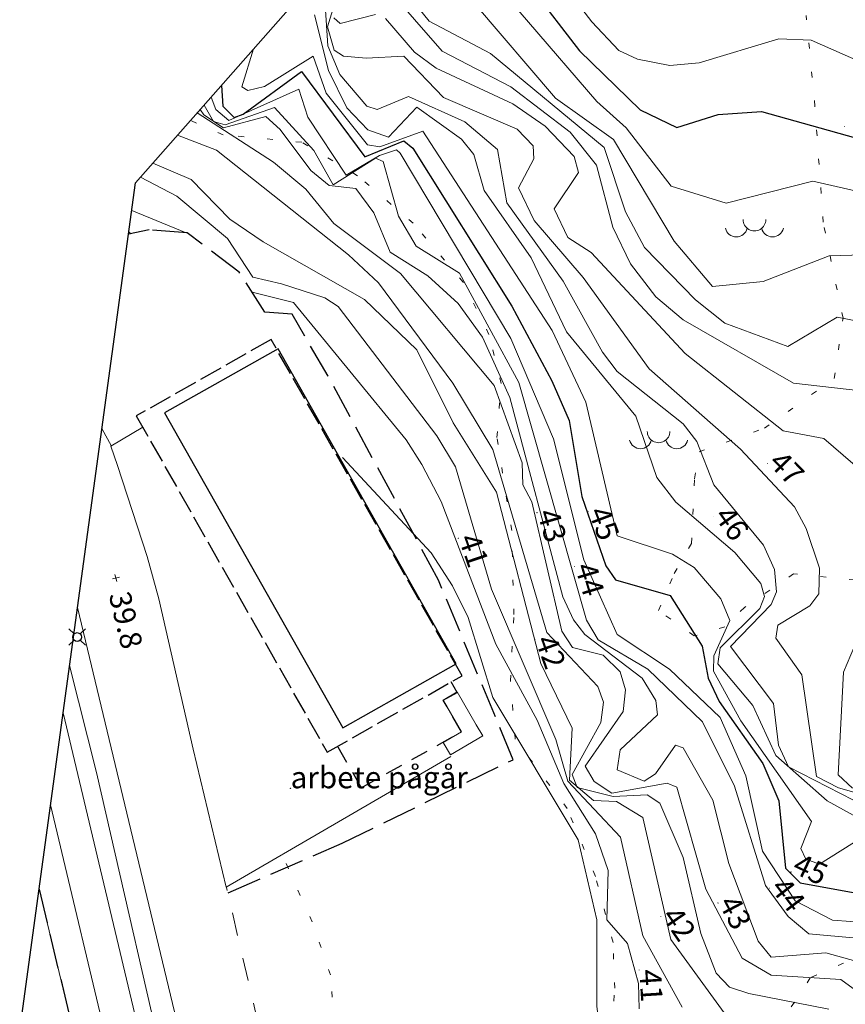
# Model space of a CAD drawing. Units: metres. Extents: x 144636 to 145358, y 6393493 to 6394073.
# Drawn here: x 144636 to 144693, y 6393937 to 6394005 of the extents above; entities that cross this region are included whole.
import ezdxf
from ezdxf.enums import TextEntityAlignment as Align

# ---------------------------------------------------------------- set-up
doc = ezdxf.new("R2010")
doc.units = ezdxf.units.M
for name, pattern in [('Begr-linje-markslag', [2, 0.4, -1.6]), ('Byggnadslinje', [2, 1.2, -0.8]), ('Hus', [2, 1.6, -0.4]), ('Specialområde', [3.2, 2.4, -0.8]), ('Vägkant-kantremsa', [3.2, 1.6, -1.6])]:
    doc.linetypes.add(name, pattern=pattern)
for name, color, linetype, lineweight in [('BYG_BYGGNADSLINJE', 41, 'Byggnadslinje', 25), ('BYG_HUSLIV_BYGG_L', 41, 'Continuous', 25), ('BYG_TAKKONTUR_BYGG_L', 4, 'Hus', 25), ('PRI_LED_STOLPE_BELYSNING', 7, 'Continuous', 25), ('PRI_MARK_STAKET', 2, 'Staket', 18), ('PRI_MARK_TRAPPA_YTTER', 51, 'Continuous', 18), ('PRI_MARKSLAG_BERG', 100, 'Continuous', 18), ('PRI_MARKSLAG_BLINJE', 74, 'Begr-linje-markslag', 18), ('PRI_NIVÅ_05', 150, 'Continuous', 13), ('PRI_NIVÅ_1', 1, 'Continuous', 18), ('PRI_NIVÅ_10', 3, 'Continuous', 25), ('PRI_NIVÅ_2', 231, 'Continuous', 18), ('PRI_NIVÅ_5', 3, 'Continuous', 25), ('PRI_NIVÅ_HÖJD', 239, 'Continuous', 5), ('PRI_SPECIALOMRÅDE', 7, 'Specialområde', 25), ('PRI_SPECIALOMRÅDE_TEXT', 7, 'Continuous', 25), ('PRI_TEXT_NIVÅ_1', 239, 'Continuous', 18), ('PRI_TEXT_NIVÅ_10', 239, 'Continuous', 18), ('PRI_TEXT_NIVÅ_2', 239, 'Continuous', 18), ('PRI_TEXT_NIVÅ_5', 239, 'Continuous', 18), ('PRI_VÄG_KANTSTÖD', 179, 'Continuous', 18), ('PRI_VÄG_VÄGKANT', 34, 'Vägkant-kantremsa', 18)]:
    doc.layers.add(name, color=color, linetype=linetype, lineweight=lineweight)
for name, color, linetype in [('PRI_NIVÅ_HÖJD_TXT', 239, 'Continuous'), ('PRI_SPECIALOMRÅDE_TEXT_TXT', 7, 'Continuous'), ('PRI_TEXT_NIVÅ_1_TXT', 239, 'Continuous'), ('PRI_TEXT_NIVÅ_2_TXT', 239, 'Continuous'), ('PRI_TEXT_NIVÅ_5_TXT', 239, 'Continuous')]:
    doc.layers.add(name, color=color, linetype=linetype)
doc.styles.add('ISO', font='ISO')
doc.linetypes.add('Staket', pattern='A,10,[100,sma.shx,S=1,R=0,X=0,Y=0],0', length=10)

# ---------------------------------------------------------------- blocks, each defined once
blk = doc.blocks.new('PRI_M_BERG')
for centre, radius, start, end in [((0, 0.866668), 0.78404, 179.999991, 0.00001), ((-1.252348, 0.429548), 0.765188, 192.290234, 347.709768), ((1.252348, 0.429548), 0.765188, 192.290234, 347.709768)]:
    blk.add_arc(centre, radius, start, end)
blk = doc.blocks.new('PRI_NIVÅ_HÖJDPUNKT_ISM')
at = {"color": 7}
for p, q in [((-0.25, 0), (0.25, 0)), ((0, 0.25), (0, -0.25))]:
    blk.add_line(p, q, dxfattribs=at)
blk = doc.blocks.new('osynlig cirkel')
blk.add_circle((0, 0), 0.005)
blk = doc.blocks.new('OSYNLIG')
blk.add_blockref('osynlig cirkel', (0, 0))
blk = doc.blocks.new('PRI_L_BELYS')
for points in [[(-0.212, 0.212, 0), (-0.566, 0.566, 0)], [(0.212, 0.212, 0), (0.566, 0.566, 0)], [(-0.212, -0.212, 0), (-0.566, -0.566, 0)], [(0.212, -0.212, 0), (0.566, -0.566, 0)]]:
    blk.add_polyline3d(points)
blk.add_circle((0, 0), 0.3)

msp = doc.modelspace()

# ---------------------------------------------------------------- linework, layer by layer
at = {"elevation": 63.398}
msp.add_lwpolyline([(145227.057, 6393492.813), (145002.733, 6393536.744), (144862.362, 6393620.447), (144774.109, 6393692.891), (144704.171, 6393768.195), (144649.472, 6393860.215), (144636.028, 6393935.69), (144644.019, 6393994.227), (144683.58, 6394039.121), (144765.099, 6394072.928), (144852.611, 6394067.134), (144987.216, 6394026.007), (145165.871, 6393925.49), (145265.694, 6393863.292), (145330.85, 6393764.412), (145358.463, 6393649.396), (145336.209, 6393542.683), (145275.797, 6393502.837)], close=True, dxfattribs=at)
at = {"layer": 'BYG_BYGGNADSLINJE'}
msp.add_polyline3d([(144657.994, 6393955.272, 43.462), (144659.603, 6393952.457, 43.5), (144666.529, 6393956.314, 43.45), (144665.25, 6393958.504, 43.462), (144666.233, 6393959.033, 43.45), (144665.814, 6393959.77, 43.487)], dxfattribs=at)
at = {"layer": 'BYG_HUSLIV_BYGG_L'}
msp.add_polyline3d([(144658.325, 6393956.58, 40.207), (144666.161, 6393961.007, 40.207), (144653.863, 6393982.773, 40.207), (144646.027, 6393978.346, 40.207)], close=True, dxfattribs=at)
at = {"layer": 'BYG_TAKKONTUR_BYGG_L'}
msp.add_polyline3d([(144644.077, 6393978.128, 46.148), (144657.255, 6393954.908, 46.104), (144666.557, 6393960.187, 46.166), (144653.379, 6393983.407, 46.21)], close=True, dxfattribs=at)
at = {"layer": 'PRI_MARK_STAKET'}
for points in [[(144653.868, 6393906.062, 39.675), (144652.163, 6393914.235, 39.647), (144640.016, 6393964.902, 39.686)], [(144639.469, 6393960.894, 40.989), (144641.321, 6393953.513, 41.328), (144646.742, 6393929.945, 40.753), (144650.508, 6393913.729, 41.503)], [(144641.818, 6393903.186, 40.541), (144647.2, 6393904.501, 40.547), (144637.36, 6393945.449, 40.603)]]:
    msp.add_polyline3d(points, dxfattribs=at)
at = {"layer": 'PRI_MARK_TRAPPA_YTTER'}
msp.add_polyline3d([(144665.25, 6393958.504, 43.412), (144666.529, 6393956.314, 41.387), (144665.255, 6393955.57, 40.087), (144665.751, 6393954.721, 40.087), (144667.988, 6393956.027, 41.362), (144667.537, 6393956.799, 41.337), (144666.213, 6393959.066, 43.637)], close=True, dxfattribs=at)
msp.add_polyline3d([(144639.024, 6393957.637, 40.813), (144649.019, 6393915.617, 40.716), (144646.762, 6393915.081, 39.728), (144638.154, 6393951.267, 39.812)], dxfattribs=at)
at = {"layer": 'PRI_MARKSLAG_BLINJE'}
for points in [[(144693.681, 6393966.803, 47.327), (144689.441, 6393967.233, 46.747), (144686.049, 6393964.904, 46.067), (144684.695, 6393963.559, 45.417), (144682.588, 6393962.935, 45.237), (144680.123, 6393964.688, 45.127), (144681.196, 6393967.238, 45.197), (144682.389, 6393969.318, 45.747), (144682.61, 6393973.795, 45.947), (144682.915, 6393975.645, 46.367), (144687.427, 6393977.285, 47.707), (144692.245, 6393980.708, 47.777), (144692.854, 6393984.884, 48.957), (144691.482, 6393991.5, 49.437), (144690.915, 6393999.515, 50.477), (144690.306, 6394005.779, 50.747)], [(144676.782, 6393933.727, 40.497), (144677.095, 6393938.608, 40.567), (144676.978, 6393941.772, 40.797), (144675.761, 6393946.335, 40.997), (144673.816, 6393951.016, 40.597), (144670.225, 6393955.801, 40.637), (144669.899, 6393959.827, 41.247), (144670.133, 6393964.411, 41.607), (144669.984, 6393970.226, 42.067), (144668.968, 6393976.645, 42.497), (144669.252, 6393980.367, 43.617), (144668.416, 6393983.763, 43.697), (144666.646, 6393987.358, 43.777), (144663.189, 6393991.442, 44.097), (144659.353, 6393994.72, 44.147), (144655.496, 6393997.028, 43.787), (144650.07, 6393997.545, 42.797), (144647.819, 6393998.539, 42.623)], [(144700.895, 6393888.067, 41.107), (144694.141, 6393887.584, 40.437), (144685.631, 6393887.103, 40.047), (144681.757, 6393888.273, 40.017), (144679.437, 6393891.492, 40.017), (144676.516, 6393893.543, 39.977), (144673.086, 6393897.083, 39.877), (144669.918, 6393899.745, 39.807), (144667.025, 6393905.41, 39.777), (144666.563, 6393908.673, 39.887), (144667.107, 6393912.461, 40.077), (144669.92, 6393915.092, 40.117), (144673.174, 6393917.64, 40.087), (144672.93, 6393920.326, 40.117), (144670.554, 6393924.828, 40.247), (144669.84, 6393929.763, 40.237), (144668.581, 6393933.04, 40.137), (144663.813, 6393932.88, 40.097), (144659.548, 6393933.96, 39.937), (144657.765, 6393935.993, 39.857), (144657.479, 6393939.523, 39.777), (144656.206, 6393943.197, 39.757), (144653.781, 6393948.617, 39.798)], [(144705.927, 6393937.372, 44.807), (144703.235, 6393940.831, 44.417), (144699.017, 6393941.743, 44.177), (144694.702, 6393941.157, 43.737), (144690.591, 6393939.326, 42.897), (144688.724, 6393936.481, 42.077)]]:
    msp.add_polyline3d(points, dxfattribs=at)
at = {"layer": 'PRI_NIVÅ_05'}
for points in [[(144666.018, 6394015.53, 50.5), (144666.755, 6394015.933, 50.5), (144668.963, 6394013.885, 50.5), (144675.526, 6394005.34, 50.5), (144677.373, 6394003.368, 50.5), (144678.663, 6394002.76, 50.5), (144680.893, 6394002.331, 50.5), (144682.927, 6394002.507, 50.5), (144688.434, 6394004.175, 50.5), (144690.651, 6394004.089, 50.5), (144696.86, 6394001.34, 50.5), (144700.119, 6393995.442, 50.5), (144709.206, 6393988.336, 50.5), (144716.465, 6393980.056, 50.5), (144719.585, 6393975.431, 50.5), (144721.925, 6393970.148, 50.5)], [(144661.747, 6394014.344, 49.5), (144666.438, 6394010.818, 49.5), (144675.85, 6393999.844, 49.5), (144677.893, 6393998.019, 49.5), (144680.998, 6393993.989, 49.5), (144684.784, 6393992.815, 49.5), (144690.759, 6393994.342, 49.5), (144697.914, 6393992.71, 49.5), (144701.625, 6393989.889, 49.5), (144704.907, 6393985.338, 49.5), (144710.522, 6393978.753, 49.5), (144713.238, 6393973.462, 49.5), (144714.079, 6393970.793, 49.5), (144713.879, 6393969.015, 49.5), (144713.23, 6393968.497, 49.5), (144709.874, 6393970.05, 49.5), (144708.912, 6393970.075, 49.5), (144707.769, 6393969.558, 49.5), (144707.033, 6393968.357, 49.5), (144709.362, 6393959.241, 49.5), (144711.51, 6393954.529, 49.5), (144714.396, 6393950.657, 49.5)], [(144659.986, 6394012.345, 48.5), (144662.273, 6394010.002, 48.5), (144662.919, 6394007.122, 48.5), (144664.284, 6394005.402, 48.5), (144668.513, 6394003.152, 48.5), (144676.366, 6393996.667, 48.5), (144677.84, 6393992.221, 48.5), (144679.161, 6393989.77, 48.5), (144682.664, 6393986.147, 48.5), (144684.694, 6393984.544, 48.5), (144689.035, 6393982.919, 48.5), (144692.442, 6393984.945, 48.5), (144696.133, 6393984.234, 48.5), (144697.976, 6393983.048, 48.5), (144702.822, 6393977.929, 48.5), (144704.181, 6393976.215, 48.5), (144704.281, 6393975.251, 48.5), (144701.482, 6393968.122, 48.5), (144701.809, 6393965.762, 48.5), (144704.052, 6393961.185, 48.5), (144707.326, 6393956.294, 48.5), (144710.88, 6393948.056, 48.5)], [(144657.106, 6394006.525, 46.5), (144657.288, 6394003.697, 46.5), (144658.134, 6394001.719, 46.5), (144659.981, 6393999.519, 46.5), (144660.702, 6393999.3, 46.5), (144662.866, 6394000.18, 46.5), (144666.754, 6393998.43, 46.5), (144669.004, 6393996.52, 46.5), (144669.654, 6393992.85, 46.5), (144673.542, 6393987.445, 46.5), (144676.257, 6393982.531, 46.5), (144677.269, 6393981.201, 46.5), (144681.813, 6393977.591, 46.5), (144682.77, 6393976.374, 46.5), (144683.935, 6393973.365, 46.5), (144687.359, 6393969.196, 46.5), (144688.118, 6393967.536, 46.5), (144688.262, 6393965.972, 46.5), (144687.897, 6393965.104, 46.5), (144685.09, 6393962.206, 46.5), (144688.057, 6393958.264, 46.5), (144688.401, 6393955.402, 46.5), (144689.098, 6393953.908, 46.5), (144696.265, 6393950.215, 46.5)], [(144657.72, 6394005.626, 47.5), (144658.137, 6394005.238, 47.5), (144660.584, 6394005.862, 47.5)], [(144661.286, 6394005.565, 47.5), (144663.285, 6394003.24, 47.5), (144664.763, 6394002.158, 47.5), (144670.063, 6393999.692, 47.5), (144672.306, 6393998.138, 47.5), (144674.301, 6393996.051, 47.5), (144674.602, 6393994.948, 47.5), (144672.917, 6393992.429, 47.5), (144673.865, 6393990.456, 47.5), (144675.459, 6393989.406, 47.5), (144681.947, 6393982.433, 47.5), (144688.73, 6393977.108, 47.5), (144691.538, 6393976.583, 47.5), (144695.026, 6393973.546, 47.5)], [(144652.17, 6394003.476, 45.5), (144651.349, 6394000.85, 45.5), (144651.781, 6394000.601, 45.5), (144652.918, 6394000.869, 45.5), (144656.285, 6394002.972, 45.5), (144657.175, 6394000.43, 45.5), (144660.033, 6393996.846, 45.5), (144660.876, 6393996.712, 45.5), (144663.846, 6393997.801, 45.5), (144672.781, 6393984.039, 45.5), (144675.103, 6393979.077, 45.5), (144677.26, 6393969.855, 45.5), (144681.094, 6393968.589, 45.5), (144682.58, 6393967.668, 45.5), (144684.426, 6393965.491, 45.5), (144685.036, 6393964.012, 45.5), (144683.933, 6393961.557, 45.5), (144683.918, 6393960.512, 45.5), (144685.798, 6393957.075, 45.5), (144690.669, 6393950.133, 45.5), (144689.934, 6393948.257, 45.5), (144690.276, 6393947.511, 45.5), (144691.219, 6393947.181, 45.5), (144694.264, 6393949.091, 45.5)], [(144649.233, 6394000.144, 44.5), (144649.564, 6393999.285, 44.5), (144650.464, 6393998.536, 44.5), (144655.289, 6394000.693, 44.5), (144655.913, 6393998.755, 44.5), (144658.564, 6393994.748, 44.5), (144660.858, 6393996.119, 44.5), (144662.023, 6393996.497, 44.5), (144662.293, 6393996.273, 44.5)], [(144654.01, 6393997.92, 43.5), (144653.022, 6393998.806, 43.5), (144650.09, 6393998.034, 43.5), (144648.748, 6393998.913, 43.5), (144648.486, 6393999.296, 43.5)], [(144646.919, 6393997.518, 42.5), (144649.606, 6393996.494, 42.5), (144658.718, 6393989.245, 42.5), (144660.783, 6393987.325, 42.5), (144665.913, 6393980.401, 42.5), (144668.692, 6393975.808, 42.5), (144672.41, 6393963.167, 42.5), (144675.935, 6393959.451, 42.5), (144676.318, 6393958.366, 42.5), (144676.142, 6393956.967, 42.5), (144674.168, 6393953.37, 42.5), (144674.493, 6393952.467, 42.5), (144676.988, 6393951.841, 42.5), (144679.343, 6393951.954, 42.5), (144680.207, 6393951.382, 42.5), (144681.831, 6393947.639, 42.5), (144683.041, 6393942.381, 42.5), (144684.098, 6393939.644, 42.5), (144685.019, 6393938.678, 42.5), (144686.348, 6393938.243, 42.5), (144691.881, 6393937.169, 42.5)], [(144654.01, 6393997.92, 43.5), (144656.133, 6393995.084, 43.5), (144657.386, 6393994.054, 43.5), (144659.225, 6393993.828, 43.5), (144660.475, 6393992.156, 43.5), (144661.599, 6393989.437, 43.5), (144664.193, 6393987.812, 43.5), (144666.298, 6393985.889, 43.5), (144667.968, 6393983.561, 43.5), (144669.859, 6393979.393, 43.5), (144673.523, 6393965.646, 43.5), (144674.245, 6393964.043, 43.5), (144675.041, 6393963.036, 43.5), (144678.981, 6393960.023, 43.5), (144679.933, 6393958.488, 43.5), (144680.052, 6393957.487, 43.5), (144677.477, 6393955.079, 43.5), (144677.271, 6393953.688, 43.5), (144679.136, 6393952.908, 43.5), (144679.917, 6393953.41, 43.5), (144681.294, 6393955.393, 43.5), (144681.827, 6393955.221, 43.5), (144683.877, 6393951.589, 43.5), (144684.963, 6393947.211, 43.5), (144686.996, 6393941.861, 43.5), (144687.89, 6393940.745, 43.5), (144691.661, 6393941.044, 43.5), (144698.963, 6393939.017, 43.5)], [(144662.293, 6393996.273, 44.5), (144669.917, 6393983.487, 44.5), (144672.869, 6393976.551, 44.5), (144674.971, 6393968.198, 44.5), (144677.272, 6393963.036, 44.5), (144680.875, 6393960.635, 44.5), (144684.368, 6393957.313, 44.5), (144686.155, 6393953.283, 44.5), (144687.288, 6393948.081, 44.5), (144689.542, 6393944.649, 44.5), (144692.125, 6393943.306, 44.5), (144698.457, 6393942.844, 44.5), (144701.387, 6393942.406, 44.5), (144702.035, 6393941.84, 44.5), (144703.548, 6393939.349, 44.5), (144706.271, 6393932.166, 44.5), (144710.897, 6393925.174, 44.5), (144711.298, 6393923.516, 44.5), (144711.372, 6393919.776, 44.5)], [(144644.362, 6393994.616, 41.5), (144646.869, 6393993.314, 41.5), (144650.369, 6393990.39, 41.5), (144652.124, 6393987.718, 41.5), (144654.106, 6393987.242, 41.5), (144657.088, 6393986.276, 41.5), (144658.018, 6393985.693, 41.5), (144664.824, 6393976.749, 41.5), (144666.11, 6393974.61, 41.5), (144668.587, 6393966.167, 41.5), (144673.023, 6393955.793, 41.5), (144673.856, 6393952.903, 41.5), (144677.498, 6393949.04, 41.5), (144679.043, 6393942.219, 41.5), (144681.753, 6393937.303, 41.5)], [(144643.558, 6393990.848, 40.5), (144643.706, 6393990.716, 40.5)], [(144658.316, 6393975.25, 40.5), (144664.421, 6393968.685, 40.5), (144665.891, 6393966.397, 40.5), (144666.977, 6393964.206, 40.5), (144668.678, 6393958.676, 40.5), (144674.58, 6393948.854, 40.5), (144675.872, 6393943.324, 40.5), (144675.868, 6393937.336, 40.5), (144676.251, 6393934.437, 40.5), (144679.323, 6393926.495, 40.5), (144680.79, 6393924.028, 40.5), (144685.84, 6393919.088, 40.5), (144686.873, 6393915.698, 40.5), (144687.967, 6393914.673, 40.5), (144690.79, 6393913.823, 40.5), (144692.128, 6393910.389, 40.5), (144693.778, 6393896.22, 40.5), (144693.939, 6393893.744, 40.5), (144693.554, 6393890.831, 40.5), (144695.389, 6393885.254, 40.5), (144688.598, 6393882.825, 40.5)], [(144693.637, 6393962.225, 47.5), (144692.877, 6393960.439, 47.5), (144692.507, 6393953.34, 47.5), (144693.514, 6393952.415, 47.5)]]:
    msp.add_polyline3d(points, dxfattribs=at)
at = {"layer": 'PRI_NIVÅ_1'}
for points in [[(144658.168, 6394007.942, 47), (144657.271, 6394005.007, 47), (144657.743, 6394003.397, 47), (144658.376, 6394002.969, 47), (144659.931, 6394002.826, 47), (144662.534, 6394002.966, 47), (144665.267, 6394000.112, 47), (144670.371, 6393997.931, 47), (144671.463, 6393996.774, 47), (144671.516, 6393995.874, 47), (144670.465, 6393993.88, 47), (144671.532, 6393991.622, 47), (144674.915, 6393987.681, 47), (144679.481, 6393981.388, 47), (144685.782, 6393975.829, 47), (144689.51, 6393971.864, 47), (144690.302, 6393970.361, 47), (144691.228, 6393967.622, 47), (144691.183, 6393965.84, 47), (144690.563, 6393965.024, 47), (144688.354, 6393963.683, 47), (144688.226, 6393962.787, 47), (144690.005, 6393960.256, 47), (144691.031, 6393953.226, 47), (144692.549, 6393952.455, 47), (144698.297, 6393950.814, 47)], [(144667.417, 6394006.61, 49), (144673.006, 6394000.078, 49), (144677.014, 6393997.219, 49), (144681.195, 6393990.2, 49), (144683.839, 6393987.063, 49), (144687.339, 6393987.413, 49), (144691.894, 6393989.185, 49), (144696.568, 6393989.326, 49), (144698.687, 6393988.908, 49), (144702.856, 6393984.219, 49), (144709.083, 6393974.686, 49), (144709.454, 6393972.962, 49), (144709.053, 6393972.037, 49), (144707.605, 6393971.405, 49), (144704.308, 6393970.938, 49), (144703.192, 6393969.214, 49), (144703.407, 6393966.885, 49), (144704.168, 6393964.957, 49), (144706.449, 6393962.576, 49), (144708.15, 6393957.114, 49), (144710.708, 6393952.438, 49), (144713.818, 6393948.76, 49)], [(144648.277, 6393999.059, 43), (144653.541, 6393995.651, 43), (144655.786, 6393993.785, 43), (144657.714, 6393991.416, 43), (144662.302, 6393987.956, 43), (144668.774, 6393980.234, 43), (144670.701, 6393974.894, 43), (144670.749, 6393973.364, 43), (144671.367, 6393972.197, 43), (144673.446, 6393963.273, 43), (144674.185, 6393962.14, 43), (144676.308, 6393961.602, 43), (144677.461, 6393960.467, 43), (144677.842, 6393959.212, 43), (144677.677, 6393957.726, 43), (144675.052, 6393953.954, 43), (144675.678, 6393952.89, 43), (144676.906, 6393952.088, 43), (144680.727, 6393952.763, 43), (144681.394, 6393952.486, 43), (144683.388, 6393945.458, 43), (144685.896, 6393940.695, 43), (144687.883, 6393939.519, 43), (144692.691, 6393939.215, 43), (144694.409, 6393937.975, 43)], [(144643.758, 6393992.312, 41), (144647.515, 6393990.778, 41)], [(144652.079, 6393986.673, 41), (144654.934, 6393985.953, 41), (144662.695, 6393976.471, 41), (144663.791, 6393974.774, 41), (144665.126, 6393972.225, 41), (144668.882, 6393962.379, 41), (144671.743, 6393957.123, 41), (144673.594, 6393952.745, 41), (144675.768, 6393949.279, 41), (144676.636, 6393946.727, 41), (144676.554, 6393943.335, 41), (144677.979, 6393941.688, 41), (144678.746, 6393938.945, 41), (144678.779, 6393937.187, 41)]]:
    msp.add_polyline3d(points, dxfattribs=at)
at = {"layer": 'PRI_NIVÅ_10'}
msp.add_polyline3d([(144662.595, 6394015.307, 50), (144666.371, 6394013.695, 50), (144667.383, 6394012.712, 50), (144669.255, 6394009.674, 50), (144671.338, 6394007.696, 50), (144674.663, 6394003.345, 50), (144678.847, 6393999.268, 50), (144681.383, 6393998.041, 50), (144684.242, 6393998.945, 50), (144687.235, 6393999.157, 50), (144697.172, 6393996.36, 50), (144703.443, 6393990.283, 50), (144707.658, 6393987.349, 50), (144711.002, 6393982.892, 50), (144716.435, 6393973.758, 50), (144716.855, 6393971.991, 50), (144716.756, 6393968.101, 50), (144715.951, 6393967.459, 50), (144712.809, 6393966.944, 50), (144711.757, 6393966.219, 50), (144710.092, 6393963.306, 50), (144710.137, 6393960.737, 50), (144710.953, 6393958.369, 50), (144716.703, 6393950.941, 50)], dxfattribs=at)
at = {"layer": 'PRI_NIVÅ_2'}
for points in [[(144661.367, 6394007.717, 48), (144665.179, 6394003.326, 48), (144669.929, 6394000.867, 48), (144674.021, 6393997.729, 48), (144675.832, 6393995.439, 48), (144676.974, 6393991.158, 48), (144678.175, 6393988.635, 48), (144679.942, 6393986.349, 48), (144681.812, 6393984.758, 48), (144689.441, 6393980.382, 48), (144694.895, 6393979.776, 48)], [(144656.378, 6394005.84, 46), (144657.342, 6394001.974, 46), (144658.611, 6393999.408, 46), (144660.051, 6393997.886, 46), (144661.48, 6393997.377, 46), (144663.443, 6393999.442, 46), (144666.52, 6393997.247, 46), (144667.381, 6393996.194, 46), (144668.074, 6393993.706, 46), (144671.322, 6393989.049, 46), (144673.779, 6393983.93, 46), (144678.546, 6393978.121, 46), (144679.998, 6393973.886, 46), (144681.32, 6393972.167, 46), (144685.378, 6393968.709, 46), (144687.181, 6393966.549, 46), (144687.429, 6393965.656, 46), (144687.117, 6393964.836, 46), (144684.375, 6393962.124, 46), (144684.223, 6393961.009, 46), (144686.629, 6393958.139, 46), (144688.218, 6393954.685, 46), (144691.749, 6393951.552, 46), (144696.722, 6393948.82, 46)], [(144648.75, 6393999.595, 44), (144649.394, 6393998.467, 44), (144650.213, 6393998.227, 44), (144653.605, 6393999.438, 44), (144656.324, 6393996.464, 44), (144657.665, 6393994.079, 44), (144660.595, 6393995.93, 44), (144661.125, 6393995.705, 44), (144662.183, 6393991.927, 44), (144663.402, 6393989.853, 44), (144666.391, 6393988, 44), (144670.484, 6393980.446, 44), (144675.145, 6393964.023, 44), (144675.943, 6393962.67, 44), (144679.392, 6393960.645, 44), (144683.143, 6393957.001, 44), (144685.362, 6393952.56, 44), (144687.499, 6393945.71, 44), (144689.063, 6393943.551, 44), (144690.488, 6393942.363, 44), (144700.441, 6393941.461, 44), (144701.104, 6393941.119, 44), (144704.671, 6393931.777, 44)], [(144645.215, 6393995.584, 42), (144647.867, 6393994.463, 42), (144650.523, 6393991.708, 42), (144652.833, 6393990.151, 42), (144659.821, 6393986.175, 42), (144663.434, 6393982.705, 42), (144665.934, 6393977.646, 42), (144668.936, 6393972.877, 42), (144672, 6393961.024, 42), (144674.164, 6393956.575, 42), (144673.965, 6393952.972, 42), (144675.623, 6393951.566, 42), (144677.217, 6393951.504, 42), (144679.028, 6393950.39, 42), (144680.962, 6393941.968, 42), (144685.024, 6393936.395, 42)]]:
    msp.add_polyline3d(points, dxfattribs=at)
at = {"layer": 'PRI_NIVÅ_5'}
msp.add_polyline3d([(144649.95, 6394000.957, 45), (144650.044, 6393999.512, 45), (144650.824, 6393998.74, 45), (144651.443, 6393998.97, 45), (144655.471, 6394001.91, 45), (144659.839, 6393996.024, 45), (144662.542, 6393997.128, 45), (144663.157, 6393996.612, 45), (144669.99, 6393985.714, 45), (144672.757, 6393980.55, 45), (144673.961, 6393977.811, 45), (144674.826, 6393972.576, 45), (144676.474, 6393967.789, 45), (144677.158, 6393966.807, 45), (144680.929, 6393965.733, 45), (144683.135, 6393962.239, 45), (144683.546, 6393960.012, 45), (144684.308, 6393958.404, 45), (144687.31, 6393954.12, 45), (144688.43, 6393951.539, 45), (144688.891, 6393946.895, 45), (144689.901, 6393945.886, 45), (144693.809, 6393945.184, 45)], dxfattribs=at)
at = {"layer": 'PRI_SPECIALOMRÅDE'}
for points in [[(144670.087, 6393954.392, 40.323), (144664.929, 6393966.799, 40.254), (144657.319, 6393980.878, 40.173), (144654.824, 6393985.148, 40.26), (144652.944, 6393985.295, 40.441), (144651.171, 6393988.067, 41.404), (144647.577, 6393990.777, 40.96), (144644.966, 6393990.973, 40.648), (144643.534, 6393990.677, 40.456)], [(144650.419, 6393945.205, 39.829), (144658.274, 6393948.618, 39.891), (144670.087, 6393954.392, 40.323)], [(144637.36, 6393945.449, 39.567), (144647.2, 6393904.501, 39.567), (144641.818, 6393903.186, 39.56)]]:
    msp.add_polyline3d(points, dxfattribs=at)
at = {"layer": 'PRI_VÄG_KANTSTÖD'}
for points in [[(144650.277, 6393945.585, 39.912), (144647.993, 6393955.108, 39.875), (144645.626, 6393965.499, 39.912), (144644.819, 6393968.421, 40.062), (144642.784, 6393974.714, 39.937), (144642.325, 6393976.052, 39.962), (144644.515, 6393977.354, 39.975)], [(144665.785, 6393954.604, 40.062), (144650.277, 6393945.585, 39.912)]]:
    msp.add_polyline3d(points, dxfattribs=at)
at = {"layer": 'PRI_VÄG_VÄGKANT'}
for points in [[(144642.36, 6393976.032, 39.767), (144641.703, 6393977.261, 39.759)], [(144654.69, 6393926.667, 39.925), (144650.299, 6393945.562, 39.842)]]:
    msp.add_polyline3d(points, dxfattribs=at)

# ---------------------------------------------------------------- block references
at = {"layer": 'PRI_LED_STOLPE_BELYSNING'}
msp.add_blockref('PRI_L_BELYS', (144639.995, 6393962.863, 39.591), dxfattribs=at)
at = {"layer": 'PRI_MARKSLAG_BERG'}
for p in [(144686.738, 6393990.825, 49.207), (144680.124, 6393976.2, 45.927)]:
    msp.add_blockref('PRI_M_BERG', p, dxfattribs=at)
at = {"layer": 'PRI_NIVÅ_HÖJD', "rotation": 284.039902126968}
msp.add_blockref('PRI_NIVÅ_HÖJDPUNKT_ISM', (144642.664, 6393966.935, 39.787), dxfattribs=at)
at = {"layer": 'PRI_SPECIALOMRÅDE_TEXT'}
msp.add_blockref('OSYNLIG', (144654.729, 6393952.417, 40.016), dxfattribs=at)
at = {"layer": 'PRI_TEXT_NIVÅ_1'}
for p, rotation in [((144687.643, 6393974.83, 47), 314.4148999999949), ((144671.735, 6393971.452, 43), 286.8118999999951), ((144666.3, 6393969.681, 41), 289.3408999999953), ((144684.224, 6393944.499, 43), 298.4938999999947), ((144678.785, 6393939.872, 41), 274.1848999999954)]:
    msp.add_blockref('OSYNLIG', p, dxfattribs=dict(at, rotation=rotation))
at = {"layer": 'PRI_TEXT_NIVÅ_10', "rotation": 347.9759999999944}
msp.add_blockref('OSYNLIG', (144692.961, 6393998.134, 50), dxfattribs=at)
at = {"layer": 'PRI_TEXT_NIVÅ_2'}
for p, rotation in [((144683.909, 6393971.206, 46), 306.0808999999947), ((144674.329, 6393967.727, 44), 287.2168999999953), ((144671.589, 6393962.653, 42), 290.3398999999952), ((144687.788, 6393945.52, 44), 307.9168999999949), ((144680.275, 6393943.574, 42), 305.0189999999945)]:
    msp.add_blockref('OSYNLIG', p, dxfattribs=dict(at, rotation=rotation))
at = {"layer": 'PRI_TEXT_NIVÅ_5'}
for p, rotation in [((144675.261, 6393971.517, 45), 291.1949999999949), ((144689.264, 6393946.634, 45), 335.4748999999945)]:
    msp.add_blockref('OSYNLIG', p, dxfattribs=dict(at, rotation=rotation))

# ---------------------------------------------------------------- texts
at = {"layer": 'PRI_NIVÅ_HÖJD_TXT', "color": 7, "style": 'ISO'}
msp.add_text('39.8', height=1.5, rotation=283.45236, dxfattribs=at).set_placement((144642.896, 6393965.962), align=Align.MIDDLE_LEFT)
at = {"layer": 'PRI_SPECIALOMRÅDE_TEXT_TXT', "color": 250, "style": 'ISO'}
msp.add_text('arbete pågår', height=1.5, dxfattribs=at).set_placement((144654.729, 6393952.417))
at = {"layer": 'PRI_TEXT_NIVÅ_1_TXT', "color": 250, "style": 'ISO'}
for s, rotation, p in [('47        ', 313.8266, (144687.643, 6393974.83)), ('43        ', 286.22431, (144671.735, 6393971.452)), ('41        ', 288.75324, (144666.3, 6393969.681)), ('43        ', 297.90601, (144684.224, 6393944.499)), ('41        ', 273.59759, (144678.785, 6393939.872))]:
    msp.add_text(s, height=1.5, rotation=rotation, dxfattribs=at).set_placement(p)
at = {"layer": 'PRI_TEXT_NIVÅ_2_TXT', "color": 250, "style": 'ISO'}
for s, rotation, p in [('46        ', 305.49282, (144683.909, 6393971.206)), ('44        ', 286.6293, (144674.329, 6393967.727)), ('42        ', 289.75221, (144671.589, 6393962.653)), ('44        ', 307.32875, (144687.788, 6393945.52)), ('42        ', 304.43094, (144680.275, 6393943.574))]:
    msp.add_text(s, height=1.5, rotation=rotation, dxfattribs=at).set_placement(p)
at = {"layer": 'PRI_TEXT_NIVÅ_5_TXT', "color": 250, "style": 'ISO'}
for rotation, p in [(290.60729, (144675.261, 6393971.517)), (334.88633, (144689.264, 6393946.634))]:
    msp.add_text('45        ', height=1.5, rotation=rotation, dxfattribs=at).set_placement(p)

doc.saveas('drawing.dxf')
